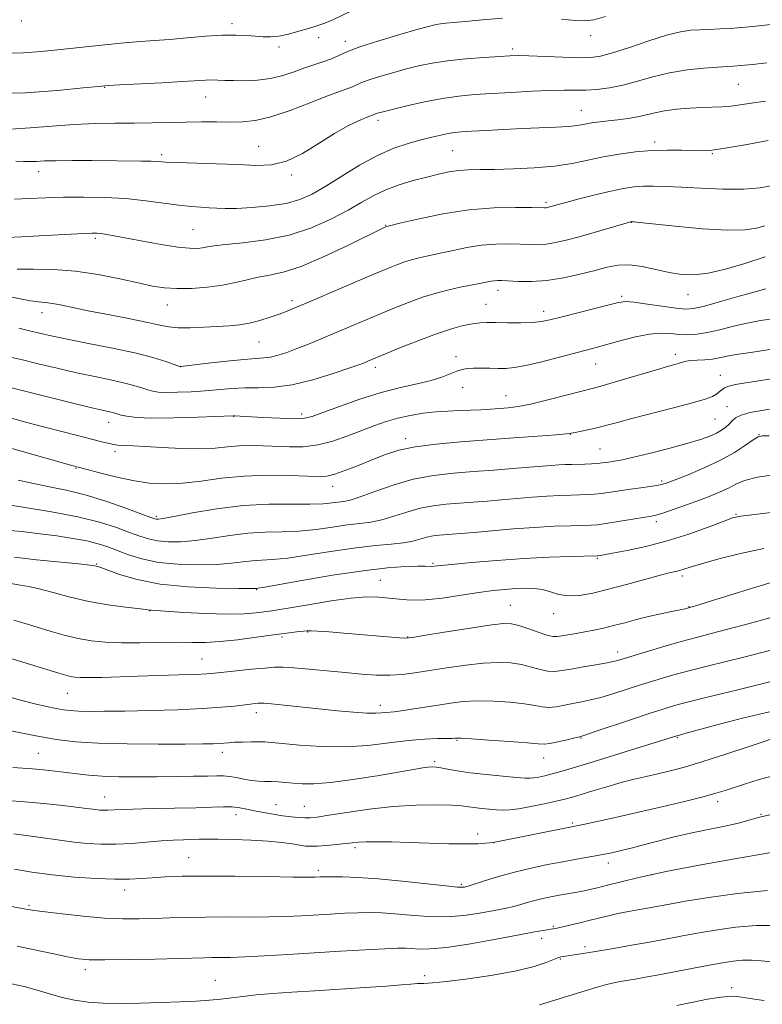
# Model space of a CAD drawing. Extents: x 2132300 to 2135200, y 317300 to 320200.
# Drawn here: x 2133685 to 2133889, y 318626 to 318897 of the extents above; entities that cross this region are included whole.
import ezdxf

# ---------------------------------------------------------------- set-up
doc = ezdxf.new("R2010")
doc.units = 0
doc.header["$MEASUREMENT"] = 0
for name, color, linetype, lineweight in [('DTM SPOT ELEVATION', 2, 'Continuous', 13), ('INDEX CONTOUR', 41, 'Continuous', 13), ('INTERMEDIATE CONTOUR', 44, 'Continuous', 0)]:
    doc.layers.add(name, color=color, linetype=linetype, lineweight=lineweight)

msp = doc.modelspace()

# ---------------------------------------------------------------- linework, layer by layer
at = {"layer": 'DTM SPOT ELEVATION'}
for p in [(2133685.05, 318896.42, 1043.6), (2133742.85, 318895.65, 1042.44), (2133766.65, 318891.84, 1041.54), (2133774.01, 318890.85, 1040.49), (2133841.39, 318892.34, 1039.4), (2133755.79, 318889.23, 1041.63), (2133819.94, 318888.66, 1038.35), (2133707.87, 318878.18, 1039.92), (2133881.94, 318878.98, 1035.03), (2133735.67, 318875.54, 1039.23), (2133838.78, 318871.84, 1034.8), (2133782.94, 318869.07, 1035.59), (2133750.17, 318861.92, 1036.82), (2133858.98, 318863.13, 1032.38), (2133723.53, 318859.71, 1036.36), (2133803.44, 318860.76, 1033), (2133874.84, 318859.93, 1031.88), (2133689.75, 318855.02, 1035.39), (2133759.22, 318854.1, 1035.76), (2133829.12, 318846.58, 1030.3), (2133785.06, 318840.27, 1030.07), (2133852.6, 318841.08, 1027.96), (2133705.37, 318836.7, 1031.71), (2133732.17, 318839.07, 1032.97), (2133815.9, 318822.43, 1025.46), (2133849.87, 318820.79, 1024.27), (2133868.09, 318821.26, 1025.21), (2133725.09, 318818.38, 1029.27), (2133759.38, 318819.57, 1028.41), (2133812.67, 318818.52, 1024.79), (2133690.69, 318816.29, 1027.38), (2133828.49, 318816.67, 1024.52), (2133750.27, 318808.24, 1027.09), (2133804.36, 318804.19, 1022.49), (2133864.6, 318804.81, 1020.47), (2133728.75, 318801.5, 1026.02), (2133842.8, 318802.21, 1021.17), (2133782.24, 318801.23, 1023.56), (2133876.98, 318799.04, 1018.76), (2133806.2, 318795.77, 1021.31), (2133818.12, 318793.47, 1020.81), (2133743.33, 318787.83, 1021.97), (2133762.01, 318788.4, 1022.4), (2133878.86, 318790.41, 1016.72), (2133709, 318786.18, 1021.35), (2133875.57, 318787.03, 1017.01), (2133835.84, 318782.82, 1017.95), (2133887.63, 318782.72, 1014.04), (2133790.61, 318781.64, 1018.45), (2133710.74, 318778.09, 1019.57), (2133843.92, 318778.83, 1016.95), (2133699.99, 318773.54, 1017.89), (2133860.89, 318769.99, 1014.26), (2133770.48, 318768.55, 1017.37), (2133881.3, 318760.9, 1010.12), (2133722.05, 318760.34, 1016.28), (2133859.41, 318758.89, 1011.58), (2133705.73, 318747.25, 1010.12), (2133798.06, 318747.41, 1010.19), (2133843.24, 318748.79, 1009.84), (2133783.63, 318742.77, 1008.85), (2133866.58, 318743.92, 1007.61), (2133749.69, 318740.23, 1009.92), (2133720.29, 318734.43, 1007.96), (2133819.33, 318735.84, 1006.88), (2133868.4, 318735.51, 1006.07), (2133831.24, 318733.58, 1007.34), (2133763.69, 318728.59, 1005.91), (2133756.57, 318727.17, 1005.68), (2133791.08, 318727.2, 1006.08), (2133848.84, 318723.06, 1004.55), (2133734.68, 318721.15, 1004.89), (2133697.64, 318711.75, 1003.12), (2133783.59, 318708.42, 1002.51), (2133749.52, 318706.37, 1001.46), (2133804.67, 318698.82, 999.87), (2133838.72, 318699.4, 999.9), (2133865.15, 318699.49, 997.86), (2133689.65, 318695.23, 998.94), (2133740.25, 318695.53, 999.5), (2133828.48, 318693.9, 999.28), (2133798.55, 318692.91, 998.26), (2133707.86, 318683.25, 996.78), (2133754.99, 318681.17, 996.82), (2133762.71, 318680.66, 996.84), (2133876.23, 318681.97, 993.52), (2133743.98, 318678.41, 995.43), (2133888.15, 318678.43, 992.02), (2133836.38, 318676.09, 994.22), (2133810.33, 318673.03, 994.48), (2133776.64, 318669.34, 993.67), (2133814.76, 318670.66, 993.98), (2133730.99, 318666.55, 992.86), (2133846.24, 318665.08, 991.45), (2133766.57, 318663.13, 992.36), (2133858.24, 318661.93, 989.91), (2133805.87, 318659.21, 992.22), (2133713.41, 318657.69, 991.46), (2133687.09, 318653.43, 990.21), (2133831.1, 318647.75, 988.18), (2133827.92, 318644.43, 987.45), (2133839.83, 318642.14, 986.39), (2133833.08, 318638.73, 985.86), (2133702.61, 318635.78, 987.55), (2133795.82, 318634.11, 986.43), (2133738.34, 318632.85, 986.88), (2133880.08, 318630.87, 982.43)]:
    msp.add_point(p, dxfattribs=at)
at = {"layer": 'INDEX CONTOUR', "flags": 128}
for points, elevation in [([(2133677.254, 318876.47), (2133686.064, 318876.652), (2133694.922, 318877.309), (2133702.019, 318878.015), (2133706.192, 318878.445), (2133708.858, 318878.667), (2133712.083, 318878.848), (2133723.581, 318879.438), (2133729.272, 318879.751), (2133735.642, 318880.149), (2133737.368, 318880.21), (2133739.007, 318880.177), (2133740.894, 318880.094), (2133743.296, 318880.011), (2133746.377, 318879.994), (2133749.884, 318880.15), (2133753.464, 318880.604), (2133756.829, 318881.423), (2133759.951, 318882.46), (2133762.87, 318883.513), (2133765.604, 318884.43), (2133768.091, 318885.245), (2133770.246, 318886.041), (2133774.446, 318887.951), (2133777.981, 318889.293), (2133783.19, 318890.97), (2133789.018, 318892.704), (2133794.03, 318894.139), (2133797.174, 318895.012), (2133798.923, 318895.439), (2133800.134, 318895.632), (2133801.586, 318895.775), (2133803.756, 318895.967), (2133807.043, 318896.282), (2133811.678, 318896.744), (2133817.214, 318897.19)], 1040), ([(2133833.419, 318896.885), (2133837.234, 318896.535), (2133839.903, 318896.42), (2133842.28, 318896.727), (2133845.455, 318897.633)], 1040), ([(2133683.879, 318828.236), (2133688.391, 318828.198), (2133693.852, 318828.12), (2133699.897, 318827.714), (2133706.132, 318826.793), (2133712.055, 318825.586), (2133717.137, 318824.424), (2133721.06, 318823.577), (2133724.35, 318823.069), (2133727.742, 318822.868), (2133731.762, 318822.939), (2133736.109, 318823.258), (2133740.271, 318823.804), (2133743.869, 318824.532), (2133747.038, 318825.315), (2133750.038, 318826.001), (2133753.18, 318826.556), (2133756.949, 318827.38), (2133761.874, 318828.988), (2133768.16, 318831.663), (2133774.696, 318834.762), (2133784.492, 318839.608), (2133785.412, 318839.977), (2133789.323, 318840.915), (2133794.257, 318842.07), (2133800.769, 318843.413), (2133807.903, 318844.52), (2133814.767, 318845.077), (2133820.704, 318845.208), (2133825.115, 318845.145), (2133828.721, 318845.064), (2133829.134, 318845.082), (2133829.462, 318845.134), (2133829.845, 318845.224), (2133832.186, 318845.872), (2133834.525, 318846.508), (2133838.232, 318847.501), (2133842.659, 318848.651), (2133846.931, 318849.691), (2133850.385, 318850.413), (2133853.209, 318850.834), (2133855.805, 318851.029), (2133858.574, 318851.06), (2133861.914, 318850.958), (2133866.221, 318850.741), (2133871.685, 318850.445), (2133877.667, 318850.217), (2133883.32, 318850.22), (2133887.984, 318850.582), (2133891.742, 318851.266)], 1030), ([(2133682.014, 318787.352), (2133686.179, 318786.204), (2133691.135, 318784.885), (2133696.868, 318783.412), (2133702.55, 318781.981), (2133707.148, 318780.835), (2133709.939, 318780.151), (2133711.432, 318779.84), (2133712.444, 318779.747), (2133715.78, 318779.693), (2133719.036, 318779.551), (2133723.701, 318779.263), (2133729.05, 318778.971), (2133734.133, 318778.855), (2133738.236, 318779.038), (2133741.607, 318779.38), (2133744.733, 318779.68), (2133748.01, 318779.78), (2133751.467, 318779.709), (2133758.694, 318779.387), (2133762.467, 318779.439), (2133766.425, 318779.93), (2133770.579, 318781.001), (2133774.726, 318782.439), (2133782.066, 318785.277), (2133785.262, 318786.395), (2133788.455, 318787.32), (2133791.839, 318788.066), (2133795.343, 318788.637), (2133798.831, 318789.031), (2133802.187, 318789.259), (2133805.379, 318789.384), (2133808.394, 318789.482), (2133811.223, 318789.613), (2133813.875, 318789.775), (2133816.363, 318789.948), (2133818.771, 318790.146), (2133821.47, 318790.496), (2133824.903, 318791.156), (2133829.284, 318792.207), (2133833.92, 318793.415), (2133837.889, 318794.473), (2133842.86, 318795.764), (2133845.76, 318796.57), (2133850.049, 318797.82), (2133859.426, 318800.581), (2133862.527, 318801.466), (2133864.468, 318802.004), (2133865.7, 318802.357), (2133866.645, 318802.656), (2133867.616, 318802.91), (2133868.895, 318803.1), (2133870.674, 318803.225), (2133872.752, 318803.342), (2133874.836, 318803.529), (2133876.69, 318803.834), (2133879.821, 318804.543), (2133881.307, 318804.811), (2133885.923, 318805.469), (2133894.066, 318806.663)], 1020), ([(2133683.16, 318749.076), (2133689.164, 318748.417), (2133700.816, 318747.244), (2133703.863, 318746.917), (2133705.168, 318746.748), (2133705.608, 318746.667), (2133705.994, 318746.58), (2133706.877, 318746.294), (2133712.009, 318744.373), (2133716.789, 318742.936), (2133723.129, 318741.692), (2133730.8, 318740.955), (2133738.493, 318740.635), (2133744.623, 318740.543), (2133748.046, 318740.521), (2133749.641, 318740.534), (2133749.93, 318740.574), (2133751.389, 318740.82), (2133762.015, 318742.69), (2133770.525, 318744.122), (2133778.891, 318745.381), (2133785.62, 318746.155), (2133790.57, 318746.515), (2133793.941, 318746.622), (2133795.973, 318746.625), (2133797.707, 318746.567), (2133798.386, 318746.606), (2133803.141, 318747.09), (2133808.624, 318747.614), (2133815.616, 318748.219), (2133823.051, 318748.755), (2133829.96, 318749.109), (2133835.753, 318749.304), (2133843.149, 318749.474), (2133843.474, 318749.507), (2133845.038, 318749.782), (2133847.404, 318750.212), (2133851.371, 318750.96), (2133856.556, 318752.074), (2133862.396, 318753.589), (2133868.308, 318755.47), (2133873.644, 318757.39), (2133877.736, 318758.948), (2133880.309, 318759.873), (2133882.632, 318760.39), (2133886.362, 318760.855), (2133892.568, 318761.527)], 1010), ([(2133682.088, 318701.43), (2133689.025, 318700.063), (2133694.683, 318699.056), (2133699.929, 318698.399), (2133706.12, 318698.015), (2133714.094, 318697.826), (2133722.627, 318697.77), (2133729.977, 318697.785), (2133734.839, 318697.822), (2133737.658, 318697.874), (2133739.319, 318697.949), (2133741.923, 318698.155), (2133743.571, 318698.255), (2133745.736, 318698.33), (2133748.096, 318698.374), (2133750.212, 318698.384), (2133751.864, 318698.346), (2133753.734, 318698.214), (2133756.724, 318697.924), (2133761.458, 318697.478), (2133767.446, 318697.083), (2133773.917, 318697.005), (2133780.203, 318697.414), (2133786.044, 318698.097), (2133791.28, 318698.744), (2133795.757, 318699.118), (2133799.338, 318699.267), (2133803.366, 318699.336), (2133804.06, 318699.373), (2133804.353, 318699.409), (2133804.697, 318699.433), (2133805.847, 318699.39), (2133808.628, 318699.219), (2133813.458, 318698.884), (2133819.127, 318698.467), (2133824.021, 318698.074), (2133826.974, 318697.807), (2133828.656, 318697.736), (2133830.19, 318697.919), (2133832.399, 318698.375), (2133834.903, 318698.955), (2133837.024, 318699.465), (2133838.38, 318699.802), (2133839.794, 318700.227), (2133842.384, 318701.087), (2133852.325, 318704.439), (2133857.444, 318706.152), (2133861.287, 318707.4), (2133864.444, 318708.342), (2133867.89, 318709.258), (2133872.306, 318710.355), (2133877.209, 318711.548), (2133881.825, 318712.683), (2133888.386, 318714.354), (2133890.565, 318714.853)], 1000), ([(2133681.768, 318653.264), (2133686.764, 318652.363), (2133688.646, 318652.065), (2133691.547, 318651.677), (2133696.237, 318651.105), (2133702.028, 318650.476), (2133707.864, 318649.974), (2133712.929, 318649.737), (2133717.365, 318649.721), (2133721.552, 318649.838), (2133725.839, 318650.004), (2133730.464, 318650.166), (2133735.632, 318650.265), (2133741.422, 318650.275), (2133747.394, 318650.251), (2133752.981, 318650.269), (2133757.769, 318650.387), (2133761.961, 318650.586), (2133769.92, 318651.071), (2133773.843, 318651.287), (2133777.489, 318651.438), (2133780.759, 318651.494), (2133783.989, 318651.421), (2133787.613, 318651.182), (2133791.942, 318650.79), (2133796.769, 318650.436), (2133801.76, 318650.36), (2133806.581, 318650.717), (2133810.898, 318651.338), (2133814.38, 318651.97), (2133816.83, 318652.427), (2133818.599, 318652.777), (2133820.173, 318653.153), (2133821.947, 318653.655), (2133823.932, 318654.239), (2133826.053, 318654.826), (2133828.236, 318655.354), (2133830.46, 318655.823), (2133832.711, 318656.249), (2133837.152, 318657.026), (2133839.2, 318657.396), (2133841.113, 318657.783), (2133843.23, 318658.276), (2133845.971, 318658.975), (2133849.757, 318659.964), (2133855.008, 318661.238), (2133862.141, 318662.764), (2133871.163, 318664.47), (2133880.434, 318666.111), (2133892.076, 318668.125)], 990)]:
    msp.add_lwpolyline(points, dxfattribs=dict(at, elevation=elevation))
at = {"layer": 'INTERMEDIATE CONTOUR', "flags": 128}
for points, elevation in [([(2133681.585, 318887.553), (2133685.623, 318887.647), (2133690.417, 318888.03), (2133695.9, 318888.595), (2133701.908, 318889.234), (2133707.921, 318889.856), (2133713.326, 318890.374), (2133717.73, 318890.736), (2133721.629, 318891.019), (2133725.734, 318891.337), (2133730.539, 318891.759), (2133735.608, 318892.185), (2133740.28, 318892.475), (2133744.049, 318892.527), (2133747.003, 318892.402), (2133751.447, 318892.031), (2133753.459, 318892.003), (2133755.702, 318892.236), (2133758.355, 318892.797), (2133761.193, 318893.559), (2133763.888, 318894.344), (2133766.212, 318895.036), (2133768.339, 318895.753), (2133770.54, 318896.672), (2133776.034, 318899.385)], 1042), ([(2133681.999, 318866.68), (2133687.417, 318867.052), (2133693.443, 318867.549), (2133699.566, 318867.981), (2133705.368, 318868.206), (2133710.82, 318868.287), (2133715.987, 318868.332), (2133720.926, 318868.427), (2133725.661, 318868.546), (2133730.209, 318868.638), (2133734.566, 318868.667), (2133738.656, 318868.651), (2133742.383, 318868.622), (2133745.767, 318868.661), (2133749.293, 318869.028), (2133753.562, 318870.03), (2133758.897, 318871.824), (2133764.523, 318873.974), (2133769.386, 318875.895), (2133772.7, 318877.148), (2133774.729, 318877.87), (2133776.004, 318878.345), (2133778.298, 318879.388), (2133780.23, 318880.122), (2133783.13, 318881.051), (2133786.689, 318882.089), (2133790.444, 318883.118), (2133794.075, 318884.04), (2133797.832, 318884.83), (2133802.11, 318885.487), (2133807.092, 318886.006), (2133812.121, 318886.399), (2133816.33, 318886.672), (2133819.188, 318886.836), (2133821.508, 318886.887), (2133824.441, 318886.824), (2133833.712, 318886.459), (2133838.18, 318886.32), (2133841.407, 318886.345), (2133844.122, 318886.713), (2133847.421, 318887.624), (2133852.049, 318889.159), (2133857.334, 318890.944), (2133862.253, 318892.489), (2133866.03, 318893.425), (2133868.898, 318893.856), (2133871.337, 318894.008), (2133873.825, 318894.085), (2133876.821, 318894.206), (2133880.783, 318894.466), (2133885.949, 318894.927), (2133891.703, 318895.497)], 1038), ([(2133683.514, 318857.86), (2133685.607, 318857.803), (2133687.393, 318857.783), (2133689.136, 318857.843), (2133691.335, 318857.943), (2133694.55, 318858.026), (2133699.11, 318858.049), (2133704.434, 318858.028), (2133717.931, 318857.925), (2133720.656, 318857.867), (2133722.584, 318857.774), (2133724.585, 318857.65), (2133727.708, 318857.509), (2133738.615, 318857.172), (2133744.494, 318856.934), (2133749.427, 318856.698), (2133753.689, 318856.853), (2133757.839, 318857.87), (2133762.283, 318860.025), (2133766.808, 318862.807), (2133771.056, 318865.509), (2133774.707, 318867.566), (2133777.622, 318868.969), (2133779.704, 318869.847), (2133781.936, 318870.728), (2133782.15, 318870.825), (2133782.479, 318870.95), (2133783.07, 318871.132), (2133784.361, 318871.474), (2133786.859, 318872.097), (2133790.85, 318873.059), (2133795.741, 318874.158), (2133800.709, 318875.129), (2133805.169, 318875.776), (2133809.464, 318876.176), (2133814.167, 318876.478), (2133819.624, 318876.791), (2133825.267, 318877.083), (2133830.3, 318877.283), (2133834.157, 318877.349), (2133837.201, 318877.357), (2133840.027, 318877.412), (2133843.123, 318877.611), (2133846.55, 318878.041), (2133850.255, 318878.784), (2133854.208, 318879.865), (2133858.444, 318881.083), (2133863.015, 318882.182), (2133867.861, 318882.961), (2133872.461, 318883.447), (2133876.184, 318883.72), (2133880.511, 318883.982), (2133882.667, 318884.156), (2133885.806, 318884.462), (2133889.752, 318884.874)], 1036), ([(2133683.148, 318847.437), (2133687.204, 318847.629), (2133691.65, 318847.821), (2133696.611, 318847.968), (2133702.135, 318848.022), (2133707.958, 318847.92), (2133713.741, 318847.596), (2133719.173, 318847.021), (2133728.246, 318845.763), (2133731.626, 318845.412), (2133734.345, 318845.231), (2133736.607, 318845.115), (2133738.671, 318844.986), (2133741.008, 318844.892), (2133744.145, 318844.915), (2133748.39, 318845.128), (2133753.18, 318845.575), (2133757.734, 318846.295), (2133761.511, 318847.342), (2133764.919, 318848.853), (2133768.61, 318850.982), (2133773.046, 318853.77), (2133777.941, 318856.784), (2133782.823, 318859.481), (2133787.297, 318861.447), (2133791.279, 318862.786), (2133794.758, 318863.733), (2133797.733, 318864.482), (2133800.227, 318865.069), (2133802.275, 318865.488), (2133804.002, 318865.751), (2133805.931, 318865.925), (2133808.678, 318866.094), (2133812.662, 318866.32), (2133817.51, 318866.581), (2133822.647, 318866.831), (2133831.858, 318867.224), (2133835.287, 318867.426), (2133837.658, 318867.669), (2133839.305, 318867.939), (2133840.684, 318868.214), (2133842.196, 318868.474), (2133843.999, 318868.73), (2133846.191, 318868.993), (2133848.806, 318869.28), (2133851.603, 318869.624), (2133854.277, 318870.059), (2133856.641, 318870.599), (2133858.973, 318871.181), (2133861.673, 318871.721), (2133864.992, 318872.15), (2133868.604, 318872.46), (2133872.035, 318872.656), (2133877.452, 318872.848), (2133879.857, 318873.021), (2133882.431, 318873.351), (2133885.497, 318873.82), (2133889.387, 318874.385)], 1034), ([(2133680.837, 318836.956), (2133685.145, 318837.143), (2133689.919, 318837.372), (2133702.184, 318838.01), (2133704.364, 318838.096), (2133705.774, 318838.089), (2133706.948, 318837.988), (2133708.398, 318837.778), (2133710.555, 318837.402), (2133718.389, 318835.936), (2133723.452, 318835.023), (2133727.992, 318834.302), (2133731.227, 318833.957), (2133733.355, 318833.925), (2133734.816, 318834.084), (2133736.104, 318834.331), (2133737.927, 318834.641), (2133741.048, 318835.018), (2133745.961, 318835.498), (2133752.087, 318836.281), (2133758.577, 318837.604), (2133764.696, 318839.604), (2133770.161, 318842.007), (2133774.8, 318844.437), (2133778.557, 318846.586), (2133781.827, 318848.431), (2133785.123, 318850.014), (2133788.809, 318851.376), (2133792.67, 318852.537), (2133796.347, 318853.514), (2133799.565, 318854.316), (2133802.417, 318854.928), (2133805.081, 318855.33), (2133807.783, 318855.523), (2133810.922, 318855.59), (2133814.944, 318855.639), (2133820.097, 318855.767), (2133825.835, 318856.047), (2133831.411, 318856.541), (2133836.271, 318857.281), (2133840.613, 318858.167), (2133844.825, 318859.058), (2133849.208, 318859.838), (2133853.712, 318860.441), (2133858.199, 318860.814), (2133862.511, 318860.934), (2133866.403, 318860.886), (2133869.613, 318860.78), (2133872.092, 318860.737), (2133874.665, 318860.9), (2133878.37, 318861.423), (2133883.846, 318862.38), (2133890.116, 318863.534)], 1032), ([(2133680.948, 318820.794), (2133687.496, 318819.517), (2133689.705, 318819.219), (2133691.603, 318819.05), (2133693.626, 318818.808), (2133696.17, 318818.338), (2133699.505, 318817.631), (2133703.867, 318816.722), (2133709.278, 318815.662), (2133714.919, 318814.575), (2133719.756, 318813.604), (2133723.088, 318812.867), (2133725.537, 318812.381), (2133728.058, 318812.137), (2133731.356, 318812.117), (2133735.13, 318812.249), (2133738.838, 318812.448), (2133742.064, 318812.66), (2133744.933, 318812.954), (2133747.697, 318813.428), (2133750.537, 318814.141), (2133753.318, 318815), (2133755.83, 318815.872), (2133758.036, 318816.703), (2133760.592, 318817.745), (2133764.327, 318819.331), (2133781.383, 318826.644), (2133785.391, 318828.343), (2133788.143, 318829.458), (2133790.228, 318830.211), (2133792.136, 318830.793), (2133793.904, 318831.253), (2133795.463, 318831.607), (2133798.367, 318832.209), (2133800.536, 318832.687), (2133803.645, 318833.393), (2133807.416, 318834.166), (2133811.426, 318834.789), (2133815.301, 318835.098), (2133818.864, 318835.154), (2133821.987, 318835.072), (2133824.609, 318834.968), (2133826.933, 318834.941), (2133829.225, 318835.093), (2133831.74, 318835.504), (2133834.672, 318836.187), (2133838.201, 318837.137), (2133842.343, 318838.31), (2133852.663, 318841.275), (2133852.95, 318841.264), (2133853.339, 318841.233), (2133854.819, 318841.08), (2133864.618, 318840.023), (2133872.086, 318839.322), (2133878.943, 318838.9), (2133883.775, 318838.988), (2133886.935, 318839.475), (2133889.222, 318840.165)], 1028), ([(2133684.349, 318811.983), (2133687.243, 318811.296), (2133690.01, 318810.626), (2133693.234, 318809.89), (2133697.589, 318808.986), (2133703.457, 318807.843), (2133710.032, 318806.541), (2133716.222, 318805.196), (2133721.131, 318803.924), (2133724.674, 318802.836), (2133726.967, 318802.042), (2133728.711, 318801.429), (2133728.864, 318801.445), (2133736.361, 318802.358), (2133741.48, 318802.955), (2133746.165, 318803.44), (2133749.434, 318803.688), (2133751.644, 318803.835), (2133753.488, 318804.081), (2133755.546, 318804.59), (2133757.949, 318805.372), (2133760.717, 318806.398), (2133763.857, 318807.638), (2133767.325, 318809.059), (2133771.066, 318810.627), (2133783.225, 318815.801), (2133787.31, 318817.507), (2133791.319, 318819.097), (2133795.222, 318820.493), (2133798.973, 318821.637), (2133802.45, 318822.542), (2133805.514, 318823.239), (2133808.059, 318823.762), (2133811.75, 318824.46), (2133814.064, 318824.92), (2133814.948, 318825.057), (2133815.834, 318825.119), (2133817.024, 318825.1), (2133821.598, 318824.852), (2133825.145, 318824.819), (2133829.316, 318825.105), (2133833.887, 318825.835), (2133838.456, 318826.845), (2133842.578, 318827.898), (2133845.964, 318828.774), (2133848.949, 318829.318), (2133852.026, 318829.392), (2133855.549, 318828.931), (2133859.315, 318828.155), (2133862.987, 318827.353), (2133866.358, 318826.795), (2133869.766, 318826.656), (2133873.681, 318827.092), (2133878.432, 318828.188), (2133883.77, 318829.774), (2133889.304, 318831.612)], 1026), ([(2133682.07, 318804.095), (2133685.295, 318803.331), (2133689.652, 318802.249), (2133694.846, 318800.988), (2133700.207, 318799.751), (2133705.162, 318798.696), (2133709.504, 318797.805), (2133713.116, 318797.017), (2133715.931, 318796.288), (2133718.075, 318795.637), (2133719.72, 318795.103), (2133721.092, 318794.714), (2133722.618, 318794.472), (2133724.778, 318794.372), (2133727.889, 318794.404), (2133731.639, 318794.554), (2133735.547, 318794.803), (2133742.803, 318795.415), (2133746.392, 318795.59), (2133750.199, 318795.62), (2133754.453, 318795.787), (2133759.393, 318796.45), (2133765.053, 318797.822), (2133770.651, 318799.536), (2133775.199, 318801.08), (2133777.989, 318802.065), (2133779.433, 318802.603), (2133780.225, 318802.925), (2133785.067, 318804.958), (2133789.186, 318806.662), (2133794.151, 318808.654), (2133799.051, 318810.496), (2133803.149, 318811.842), (2133806.396, 318812.713), (2133808.922, 318813.22), (2133810.921, 318813.469), (2133812.868, 318813.547), (2133815.31, 318813.535), (2133818.582, 318813.509), (2133822.191, 318813.517), (2133825.435, 318813.608), (2133827.878, 318813.833), (2133830.161, 318814.281), (2133833.189, 318815.049), (2133846.441, 318818.461), (2133849.064, 318819.103), (2133850.98, 318819.315), (2133853.353, 318819.142), (2133856.981, 318818.654), (2133864.912, 318817.499), (2133867.48, 318817.237), (2133869.666, 318817.386), (2133872.611, 318818.067), (2133877.056, 318819.306), (2133882.13, 318820.771), (2133886.561, 318822.036), (2133889.46, 318822.803)], 1024), ([(2133679.778, 318796.26), (2133699.14, 318791.414), (2133704.029, 318790.214), (2133707.225, 318789.459), (2133710.01, 318788.838), (2133710.731, 318788.652), (2133712.474, 318788.164), (2133714.012, 318787.816), (2133716.61, 318787.491), (2133720.845, 318787.314), (2133726.917, 318787.364), (2133733.518, 318787.556), (2133743.218, 318787.932), (2133743.556, 318787.933), (2133751.381, 318787.484), (2133755.989, 318787.261), (2133760.046, 318787.145), (2133762.752, 318787.256), (2133764.94, 318787.757), (2133767.851, 318788.822), (2133772.372, 318790.522), (2133777.987, 318792.515), (2133783.823, 318794.36), (2133789.145, 318795.724), (2133793.746, 318796.732), (2133797.555, 318797.62), (2133800.54, 318798.562), (2133802.836, 318799.475), (2133804.62, 318800.215), (2133806.088, 318800.672), (2133807.512, 318800.898), (2133809.185, 318800.984), (2133811.3, 318801.006), (2133813.659, 318800.994), (2133815.964, 318800.969), (2133818.066, 318800.977), (2133820.41, 318801.171), (2133823.588, 318801.733), (2133827.941, 318802.76), (2133832.787, 318804.024), (2133843.225, 318806.831), (2133846.116, 318807.629), (2133849.731, 318808.638), (2133853.721, 318809.651), (2133857.516, 318810.38), (2133860.678, 318810.621), (2133863.318, 318810.522), (2133865.682, 318810.321), (2133868.009, 318810.229), (2133870.516, 318810.357), (2133873.411, 318810.794), (2133876.825, 318811.574), (2133880.576, 318812.524), (2133884.402, 318813.418), (2133888.067, 318814.084), (2133891.436, 318814.556)], 1022), ([(2133665.229, 318783.859), (2133684.665, 318778.328), (2133698.896, 318774.321), (2133703.061, 318773.186), (2133706.524, 318772.259), (2133710.924, 318771.162), (2133715.621, 318770.16), (2133720.128, 318769.484), (2133724.575, 318769.215), (2133729.249, 318769.394), (2133734.383, 318770.009), (2133740.023, 318770.789), (2133746.158, 318771.405), (2133752.639, 318771.614), (2133758.754, 318771.522), (2133763.649, 318771.324), (2133766.788, 318771.211), (2133768.919, 318771.354), (2133771.11, 318771.92), (2133774.163, 318773.005), (2133777.818, 318774.425), (2133781.554, 318775.926), (2133785.036, 318777.292), (2133788.702, 318778.466), (2133793.183, 318779.428), (2133798.929, 318780.176), (2133805.674, 318780.778), (2133820.292, 318781.858), (2133826.862, 318782.354), (2133831.814, 318782.738), (2133834.613, 318782.975), (2133836.03, 318783.143), (2133837.161, 318783.356), (2133838.864, 318783.703), (2133841.06, 318784.167), (2133843.434, 318784.715), (2133845.827, 318785.334), (2133848.717, 318786.116), (2133852.738, 318787.181), (2133864.173, 318790.105), (2133869.364, 318791.479), (2133872.818, 318792.499), (2133874.812, 318793.246), (2133875.93, 318793.873), (2133876.694, 318794.499), (2133877.374, 318795.106), (2133878.179, 318795.644), (2133879.339, 318796.087), (2133881.178, 318796.51), (2133884.044, 318797.017), (2133888.094, 318797.665), (2133892.729, 318798.345)], 1018), ([(2133684.164, 318770.284), (2133688.365, 318769.309), (2133692.707, 318768.453), (2133697.349, 318767.514), (2133702.518, 318766.227), (2133708.244, 318764.45), (2133713.759, 318762.529), (2133718.102, 318760.932), (2133720.589, 318760.006), (2133721.674, 318759.617), (2133722.09, 318759.512), (2133722.581, 318759.506), (2133723.928, 318759.698), (2133726.923, 318760.256), (2133732.069, 318761.254), (2133738.728, 318762.398), (2133745.975, 318763.298), (2133752.968, 318763.676), (2133759.209, 318763.706), (2133764.284, 318763.67), (2133767.916, 318763.788), (2133770.39, 318764.017), (2133773.592, 318764.437), (2133775.364, 318764.812), (2133778.064, 318765.659), (2133782.117, 318767.143), (2133787.171, 318768.917), (2133792.676, 318770.512), (2133798.19, 318771.574), (2133803.678, 318772.208), (2133809.217, 318772.641), (2133814.793, 318773.052), (2133820.053, 318773.451), (2133824.558, 318773.807), (2133830.577, 318774.306), (2133832.615, 318774.457), (2133834.41, 318774.55), (2133836.121, 318774.608), (2133839.744, 318774.703), (2133841.602, 318774.772), (2133843.266, 318774.868), (2133844.61, 318774.993), (2133845.717, 318775.138), (2133847.87, 318775.462), (2133849.672, 318775.802), (2133852.748, 318776.484), (2133857.422, 318777.61), (2133862.835, 318778.982), (2133867.839, 318780.332), (2133871.544, 318781.45), (2133874.099, 318782.371), (2133875.914, 318783.189), (2133877.34, 318783.987), (2133878.481, 318784.796), (2133879.385, 318785.633), (2133880.156, 318786.504), (2133881.127, 318787.361), (2133882.689, 318788.145), (2133885.071, 318788.809), (2133887.854, 318789.354), (2133890.46, 318789.794)], 1016), ([(2133680.163, 318763.675), (2133686.043, 318762.791), (2133693.33, 318761.605), (2133700.551, 318760.213), (2133706.513, 318758.718), (2133711.167, 318757.246), (2133714.745, 318755.933), (2133717.517, 318754.886), (2133719.907, 318754.114), (2133722.373, 318753.597), (2133725.302, 318753.33), (2133728.781, 318753.345), (2133732.823, 318753.685), (2133737.395, 318754.343), (2133742.275, 318755.107), (2133747.198, 318755.71), (2133751.956, 318755.975), (2133756.604, 318756.077), (2133761.253, 318756.276), (2133765.955, 318756.755), (2133770.481, 318757.386), (2133774.538, 318757.963), (2133777.945, 318758.356), (2133780.972, 318758.734), (2133784.001, 318759.344), (2133787.325, 318760.34), (2133790.884, 318761.511), (2133794.529, 318762.561), (2133798.144, 318763.255), (2133801.744, 318763.672), (2133805.377, 318763.955), (2133809.089, 318764.23), (2133812.928, 318764.529), (2133816.94, 318764.862), (2133821.13, 318765.229), (2133825.325, 318765.586), (2133829.308, 318765.878), (2133832.891, 318766.066), (2133835.994, 318766.173), (2133840.609, 318766.291), (2133842.434, 318766.394), (2133844.404, 318766.598), (2133846.794, 318766.935), (2133852.35, 318767.797), (2133855.136, 318768.196), (2133857.631, 318768.538), (2133859.598, 318768.825), (2133860.971, 318769.091), (2133862.369, 318769.528), (2133864.584, 318770.367), (2133868.148, 318771.77), (2133872.546, 318773.619), (2133877.005, 318775.729), (2133880.865, 318777.901), (2133883.914, 318779.869), (2133886.054, 318781.355), (2133887.351, 318782.166), (2133888.524, 318782.447), (2133890.456, 318782.433)], 1014), ([(2133681.993, 318756.456), (2133685.869, 318756.042), (2133690.217, 318755.544), (2133694.758, 318754.953), (2133699.141, 318754.285), (2133702.996, 318753.564), (2133706.091, 318752.797), (2133708.738, 318751.94), (2133714.445, 318749.766), (2133718.14, 318748.61), (2133722.657, 318747.683), (2133728.023, 318747.154), (2133733.633, 318746.991), (2133738.722, 318747.114), (2133742.72, 318747.432), (2133745.822, 318747.815), (2133748.419, 318748.122), (2133750.943, 318748.275), (2133753.996, 318748.449), (2133758.223, 318748.882), (2133763.993, 318749.723), (2133770.571, 318750.757), (2133776.946, 318751.68), (2133782.298, 318752.274), (2133786.58, 318752.656), (2133789.938, 318753.028), (2133792.532, 318753.537), (2133796.383, 318754.607), (2133798.1, 318754.938), (2133799.81, 318755.135), (2133803.384, 318755.409), (2133805.802, 318755.607), (2133809.322, 318755.918), (2133814.26, 318756.366), (2133820.073, 318756.865), (2133826.001, 318757.3), (2133831.374, 318757.583), (2133835.867, 318757.738), (2133839.248, 318757.816), (2133841.474, 318757.879), (2133843.267, 318758.016), (2133845.542, 318758.328), (2133848.903, 318758.868), (2133858.09, 318760.419), (2133859.619, 318760.763), (2133861.466, 318761.333), (2133864.283, 318762.295), (2133867.738, 318763.519), (2133871.251, 318764.795), (2133874.349, 318765.962), (2133876.986, 318767.037), (2133879.219, 318768.085), (2133881.222, 318769.147), (2133883.63, 318770.168), (2133887.194, 318771.069), (2133892.324, 318771.788)], 1012), ([(2133682.246, 318741.847), (2133684.716, 318741.459), (2133687.082, 318741.048), (2133689.952, 318740.398), (2133693.786, 318739.369), (2133698.427, 318738.137), (2133703.57, 318736.958), (2133708.843, 318736.035), (2133713.638, 318735.38), (2133719.302, 318734.715), (2133720.351, 318734.572), (2133720.65, 318734.548), (2133729.602, 318733.954), (2133735.707, 318733.618), (2133741.59, 318733.442), (2133746.174, 318733.544), (2133749.51, 318733.827), (2133753.852, 318734.401), (2133756.048, 318734.718), (2133759.374, 318735.269), (2133764.351, 318736.146), (2133770.155, 318737.123), (2133775.628, 318737.888), (2133779.888, 318738.208), (2133783.168, 318738.157), (2133785.978, 318737.88), (2133788.801, 318737.536), (2133791.997, 318737.308), (2133795.902, 318737.385), (2133800.68, 318737.886), (2133805.82, 318738.632), (2133810.645, 318739.376), (2133814.639, 318739.919), (2133817.916, 318740.266), (2133820.752, 318740.478), (2133823.377, 318740.587), (2133825.842, 318740.524), (2133828.153, 318740.191), (2133830.35, 318739.563), (2133832.624, 318738.889), (2133835.199, 318738.494), (2133838.276, 318738.627), (2133841.946, 318739.258), (2133846.276, 318740.288), (2133851.194, 318741.59), (2133860.176, 318744.054), (2133862.934, 318744.768), (2133864.644, 318745.185), (2133865.811, 318745.482), (2133866.963, 318745.834), (2133868.741, 318746.392), (2133871.815, 318747.301), (2133876.612, 318748.627), (2133882.582, 318750.141), (2133888.936, 318751.536)], 1008), ([(2133682.958, 318731.807), (2133686.031, 318730.921), (2133692.963, 318728.816), (2133696.799, 318727.729), (2133700.616, 318726.795), (2133704.298, 318726.127), (2133708.127, 318725.722), (2133712.486, 318725.548), (2133717.582, 318725.563), (2133722.922, 318725.662), (2133727.836, 318725.735), (2133731.888, 318725.711), (2133735.564, 318725.717), (2133739.583, 318725.926), (2133744.417, 318726.446), (2133749.56, 318727.141), (2133754.262, 318727.806), (2133757.923, 318728.281), (2133760.552, 318728.581), (2133763.448, 318728.875), (2133764.593, 318728.897), (2133766.462, 318728.8), (2133769.564, 318728.568), (2133773.583, 318728.241), (2133788.849, 318726.968), (2133790.575, 318726.88), (2133792.343, 318727.035), (2133795.57, 318727.552), (2133801.134, 318728.471), (2133807.752, 318729.541), (2133813.601, 318730.431), (2133817.35, 318730.874), (2133819.649, 318730.838), (2133821.638, 318730.351), (2133824.17, 318729.49), (2133826.94, 318728.513), (2133829.35, 318727.723), (2133830.992, 318727.353), (2133832.194, 318727.338), (2133833.471, 318727.534), (2133837.382, 318728.187), (2133839.777, 318728.608), (2133842.27, 318729.087), (2133844.885, 318729.649), (2133847.693, 318730.32), (2133850.736, 318731.113), (2133853.962, 318731.967), (2133857.298, 318732.805), (2133860.621, 318733.557), (2133863.62, 318734.182), (2133867.325, 318734.939), (2133867.996, 318735.094), (2133869.56, 318735.526), (2133870.847, 318735.918), (2133873.368, 318736.707), (2133882.264, 318739.524), (2133887.044, 318741.006), (2133891.008, 318742.179)], 1006), ([(2133682.127, 318721.252), (2133687.519, 318719.631), (2133695.352, 318717.229), (2133697.276, 318716.665), (2133698.55, 318716.347), (2133699.728, 318716.145), (2133701.273, 318716.036), (2133703.624, 318716.022), (2133707.109, 318716.1), (2133716.93, 318716.415), (2133728.298, 318716.749), (2133732.831, 318716.903), (2133735.832, 318717.054), (2133738.059, 318717.241), (2133744.145, 318717.889), (2133748.199, 318718.302), (2133751.865, 318718.654), (2133754.564, 318718.862), (2133756.919, 318718.893), (2133759.844, 318718.727), (2133763.991, 318718.363), (2133773.967, 318717.391), (2133778.533, 318716.98), (2133782.589, 318716.717), (2133786.228, 318716.665), (2133789.597, 318716.866), (2133793.074, 318717.306), (2133797.092, 318717.944), (2133801.906, 318718.725), (2133807.065, 318719.482), (2133811.943, 318720.027), (2133816.053, 318720.211), (2133819.475, 318720.047), (2133822.432, 318719.593), (2133825.105, 318718.929), (2133827.512, 318718.254), (2133829.63, 318717.788), (2133831.511, 318717.702), (2133833.502, 318717.939), (2133836.022, 318718.39), (2133839.303, 318718.951), (2133842.829, 318719.534), (2133845.892, 318720.067), (2133848.062, 318720.518), (2133850.004, 318721.048), (2133856.667, 318723.092), (2133861.487, 318724.537), (2133866.281, 318725.923), (2133870.467, 318727.059), (2133874.497, 318728.103), (2133879.083, 318729.302), (2133884.64, 318730.807), (2133895.303, 318733.728)], 1004), ([(2133680.198, 318711.104), (2133684.752, 318709.819), (2133688.703, 318708.811), (2133691.958, 318708.076), (2133694.547, 318707.555), (2133696.578, 318707.193), (2133698.463, 318706.957), (2133700.684, 318706.819), (2133703.7, 318706.756), (2133707.84, 318706.764), (2133713.401, 318706.843), (2133720.428, 318706.995), (2133727.959, 318707.22), (2133734.779, 318707.514), (2133739.945, 318707.865), (2133743.594, 318708.226), (2133747.938, 318708.76), (2133749.184, 318708.899), (2133750.019, 318708.982), (2133750.668, 318709.018), (2133751.692, 318708.97), (2133753.737, 318708.786), (2133757.24, 318708.438), (2133771.808, 318706.944), (2133776.272, 318706.531), (2133779.879, 318706.279), (2133782.385, 318706.237), (2133784.024, 318706.329), (2133785.152, 318706.454), (2133787.392, 318706.657), (2133789.34, 318706.896), (2133792.255, 318707.323), (2133795.796, 318707.88), (2133799.47, 318708.475), (2133802.931, 318709.019), (2133806.41, 318709.429), (2133810.285, 318709.623), (2133814.755, 318709.548), (2133819.303, 318709.257), (2133823.226, 318708.833), (2133826.039, 318708.368), (2133828.084, 318707.994), (2133829.91, 318707.853), (2133831.955, 318708.039), (2133834.203, 318708.447), (2133836.523, 318708.928), (2133838.842, 318709.376), (2133841.311, 318709.881), (2133844.138, 318710.577), (2133847.464, 318711.559), (2133851.164, 318712.743), (2133855.051, 318714.007), (2133859.009, 318715.254), (2133863.231, 318716.503), (2133867.98, 318717.803), (2133873.366, 318719.174), (2133883.806, 318721.739), (2133887.704, 318722.73), (2133890.874, 318723.55)], 1002), ([(2133682.712, 318691.33), (2133688.104, 318690.96), (2133691.078, 318690.696), (2133694.2, 318690.363), (2133697.305, 318689.983), (2133700.318, 318689.587), (2133703.514, 318689.225), (2133707.256, 318688.952), (2133711.791, 318688.808), (2133716.904, 318688.768), (2133722.267, 318688.792), (2133727.533, 318688.843), (2133732.289, 318688.91), (2133736.108, 318688.985), (2133738.727, 318689.051), (2133740.562, 318689.044), (2133742.193, 318688.893), (2133744.074, 318688.559), (2133746.142, 318688.146), (2133748.204, 318687.795), (2133750.116, 318687.608), (2133751.923, 318687.534), (2133753.716, 318687.487), (2133755.578, 318687.395), (2133757.558, 318687.252), (2133759.696, 318687.063), (2133762.123, 318686.872), (2133765.326, 318686.848), (2133769.885, 318687.19), (2133776.056, 318688.013), (2133782.788, 318689.087), (2133792.769, 318690.795), (2133795.252, 318691.205), (2133796.764, 318691.418), (2133797.863, 318691.508), (2133798.914, 318691.467), (2133800.231, 318691.271), (2133802.103, 318690.907), (2133804.722, 318690.425), (2133808.256, 318689.895), (2133812.688, 318689.376), (2133817.267, 318688.922), (2133821.06, 318688.583), (2133823.408, 318688.4), (2133824.749, 318688.369), (2133825.796, 318688.48), (2133827.137, 318688.72), (2133828.837, 318689.087), (2133830.836, 318689.578), (2133833.181, 318690.22), (2133836.35, 318691.153), (2133840.927, 318692.548), (2133853.799, 318696.526), (2133865.33, 318700.129), (2133865.779, 318700.246), (2133867.225, 318700.638), (2133876.364, 318703.158), (2133883.497, 318705.019), (2133890.504, 318706.623)], 998), ([(2133680.116, 318682.358), (2133684.77, 318682.021), (2133690.174, 318681.527), (2133695.577, 318680.965), (2133700.036, 318680.461), (2133702.875, 318680.11), (2133705.52, 318679.754), (2133706.528, 318679.658), (2133707.61, 318679.604), (2133708.759, 318679.608), (2133712.147, 318679.785), (2133715.649, 318679.911), (2133720.951, 318680.033), (2133727.12, 318680.156), (2133732.899, 318680.292), (2133737.315, 318680.439), (2133740.519, 318680.535), (2133742.949, 318680.504), (2133745.008, 318680.293), (2133746.974, 318679.932), (2133749.093, 318679.471), (2133751.532, 318678.967), (2133754.152, 318678.473), (2133756.734, 318678.055), (2133759.089, 318677.757), (2133761.149, 318677.579), (2133762.876, 318677.501), (2133764.371, 318677.527), (2133766.3, 318677.735), (2133769.467, 318678.22), (2133774.408, 318679.017), (2133780.581, 318679.917), (2133787.174, 318680.651), (2133793.441, 318681.015), (2133798.902, 318681.072), (2133803.145, 318680.951), (2133805.94, 318680.762), (2133807.804, 318680.543), (2133809.434, 318680.312), (2133811.368, 318680.087), (2133813.486, 318679.887), (2133815.505, 318679.729), (2133817.272, 318679.643), (2133819.143, 318679.707), (2133821.606, 318680.011), (2133824.943, 318680.598), (2133828.625, 318681.339), (2133831.918, 318682.056), (2133834.334, 318682.632), (2133836.365, 318683.19), (2133838.751, 318683.911), (2133842.018, 318684.914), (2133845.862, 318686.066), (2133849.762, 318687.172), (2133853.323, 318688.086), (2133856.617, 318688.859), (2133859.833, 318689.589), (2133863.212, 318690.391), (2133867.184, 318691.443), (2133872.232, 318692.941), (2133878.519, 318694.959), (2133884.956, 318697.102), (2133894.408, 318700.296)], 996), ([(2133682.961, 318673.074), (2133686.332, 318672.696), (2133689.734, 318672.244), (2133696.189, 318671.241), (2133699.518, 318670.791), (2133703.111, 318670.447), (2133706.97, 318670.257), (2133711.063, 318670.269), (2133715.319, 318670.5), (2133723.399, 318671.174), (2133726.753, 318671.378), (2133729.571, 318671.485), (2133731.889, 318671.553), (2133733.85, 318671.624), (2133736.006, 318671.677), (2133739.015, 318671.677), (2133743.278, 318671.592), (2133748.179, 318671.41), (2133752.846, 318671.124), (2133756.584, 318670.741), (2133759.402, 318670.331), (2133761.484, 318669.983), (2133763.059, 318669.763), (2133764.533, 318669.686), (2133766.355, 318669.745), (2133768.813, 318669.927), (2133771.544, 318670.18), (2133774.022, 318670.443), (2133775.909, 318670.664), (2133777.614, 318670.825), (2133779.736, 318670.917), (2133782.758, 318670.932), (2133786.711, 318670.875), (2133791.51, 318670.75), (2133802.404, 318670.41), (2133807.08, 318670.33), (2133810.403, 318670.38), (2133812.519, 318670.511), (2133814.78, 318670.764), (2133815.066, 318670.81), (2133837.494, 318675.307), (2133839.767, 318675.781), (2133843.497, 318676.577), (2133848.556, 318677.684), (2133854.536, 318679.033), (2133860.97, 318680.538), (2133867.134, 318682.029), (2133872.245, 318683.317), (2133875.793, 318684.277), (2133878.369, 318685.057), (2133883.886, 318686.866), (2133887.409, 318687.94), (2133891.126, 318688.921)], 994), ([(2133683.096, 318663.377), (2133687.895, 318662.591), (2133693.517, 318661.829), (2133699.597, 318661.225), (2133705.546, 318660.821), (2133710.721, 318660.633), (2133714.693, 318660.661), (2133717.887, 318660.835), (2133720.943, 318661.07), (2133724.494, 318661.288), (2133729.151, 318661.446), (2133735.516, 318661.51), (2133743.773, 318661.463), (2133752.426, 318661.355), (2133759.558, 318661.253), (2133763.764, 318661.211), (2133765.684, 318661.22), (2133767.152, 318661.289), (2133768.246, 318661.316), (2133770.148, 318661.323), (2133773.191, 318661.286), (2133777.47, 318661.125), (2133783.015, 318660.747), (2133789.641, 318660.109), (2133801.651, 318658.795), (2133804.811, 318658.505), (2133806.226, 318658.447), (2133806.713, 318658.493), (2133807.033, 318658.563), (2133807.748, 318658.773), (2133812.244, 318660.202), (2133816.102, 318661.376), (2133820.506, 318662.603), (2133825.062, 318663.706), (2133829.535, 318664.659), (2133833.73, 318665.467), (2133837.471, 318666.139), (2133843.238, 318667.129), (2133845.183, 318667.486), (2133846.767, 318667.81), (2133848.323, 318668.161), (2133850.164, 318668.597), (2133852.51, 318669.181), (2133855.558, 318669.973), (2133859.428, 318671), (2133863.923, 318672.156), (2133868.765, 318673.298), (2133873.66, 318674.315), (2133878.207, 318675.215), (2133881.989, 318676.039), (2133884.824, 318676.828), (2133887.485, 318677.615), (2133890.988, 318678.439)], 992), ([(2133683.91, 318642.245), (2133688.624, 318641.252), (2133693.501, 318640.211), (2133697.698, 318639.334), (2133700.749, 318638.786), (2133703.69, 318638.53), (2133707.94, 318638.483), (2133714.381, 318638.561), (2133721.762, 318638.704), (2133728.298, 318638.86), (2133735.364, 318639.062), (2133737.368, 318639.102), (2133739.55, 318639.112), (2133742.422, 318639.15), (2133746.403, 318639.285), (2133751.771, 318639.563), (2133758.238, 318639.953), (2133772.689, 318640.853), (2133779.441, 318641.255), (2133784.83, 318641.553), (2133788.329, 318641.703), (2133790.509, 318641.716), (2133792.211, 318641.617), (2133794.242, 318641.47), (2133797.256, 318641.488), (2133801.87, 318641.925), (2133808.339, 318642.927), (2133815.475, 318644.214), (2133821.729, 318645.397), (2133825.918, 318646.177), (2133828.337, 318646.605), (2133831.541, 318647.109), (2133832.188, 318647.245), (2133835.706, 318648.038), (2133838.456, 318648.676), (2133841.284, 318649.356), (2133846.285, 318650.603), (2133848.869, 318651.186), (2133851.769, 318651.76), (2133854.772, 318652.308), (2133857.572, 318652.807), (2133863.025, 318653.806), (2133867.401, 318654.58), (2133873.842, 318655.656), (2133881.69, 318656.757), (2133889.962, 318657.522)], 988), ([(2133682.339, 318631.936), (2133685.771, 318631.132), (2133689.344, 318630.195), (2133692.797, 318629.176), (2133696.188, 318628.195), (2133699.655, 318627.388), (2133703.347, 318626.861), (2133707.465, 318626.59), (2133712.221, 318626.522), (2133717.69, 318626.599), (2133723.378, 318626.769), (2133728.656, 318626.976), (2133733.042, 318627.182), (2133736.663, 318627.406), (2133739.798, 318627.685), (2133742.739, 318628.042), (2133745.844, 318628.449), (2133749.485, 318628.862), (2133753.967, 318629.251), (2133759.348, 318629.632), (2133765.612, 318630.032), (2133779.473, 318630.902), (2133785.295, 318631.295), (2133789.353, 318631.61), (2133791.998, 318631.836), (2133793.843, 318631.968), (2133795.544, 318632.03), (2133797.912, 318632.162), (2133801.806, 318632.531), (2133807.698, 318633.259), (2133814.559, 318634.273), (2133820.979, 318635.449), (2133825.836, 318636.663), (2133829.144, 318637.764), (2133832.325, 318639.06), (2133832.874, 318639.252), (2133833.222, 318639.327), (2133834.479, 318639.544), (2133835.673, 318639.733), (2133839.899, 318640.376), (2133843.303, 318640.918), (2133847.697, 318641.648), (2133852.625, 318642.494), (2133857.511, 318643.363), (2133861.943, 318644.184), (2133866.185, 318644.984), (2133870.67, 318645.812), (2133875.719, 318646.679), (2133881.206, 318647.443), (2133886.891, 318647.915), (2133892.505, 318647.976)], 986), ([(2133827.356, 318626.141), (2133836.317, 318628.878), (2133840.114, 318630.052), (2133843.213, 318631), (2133845.707, 318631.71), (2133847.726, 318632.188), (2133849.526, 318632.525), (2133853.636, 318633.199), (2133856.461, 318633.696), (2133860.091, 318634.37), (2133873.939, 318637.044), (2133877.569, 318637.705), (2133880.501, 318638.143), (2133883.075, 318638.366), (2133885.599, 318638.386), (2133888.244, 318638.234), (2133891.152, 318637.948)], 984), ([(2133865.031, 318625.922), (2133869.119, 318626.82), (2133873.462, 318627.665), (2133877.249, 318628.269), (2133879.877, 318628.498), (2133881.584, 318628.447), (2133882.816, 318628.263), (2133883.979, 318628.066), (2133885.299, 318627.86), (2133886.961, 318627.62), (2133889.077, 318627.295)], 982)]:
    msp.add_lwpolyline(points, dxfattribs=dict(at, elevation=elevation))

doc.saveas('drawing.dxf')
